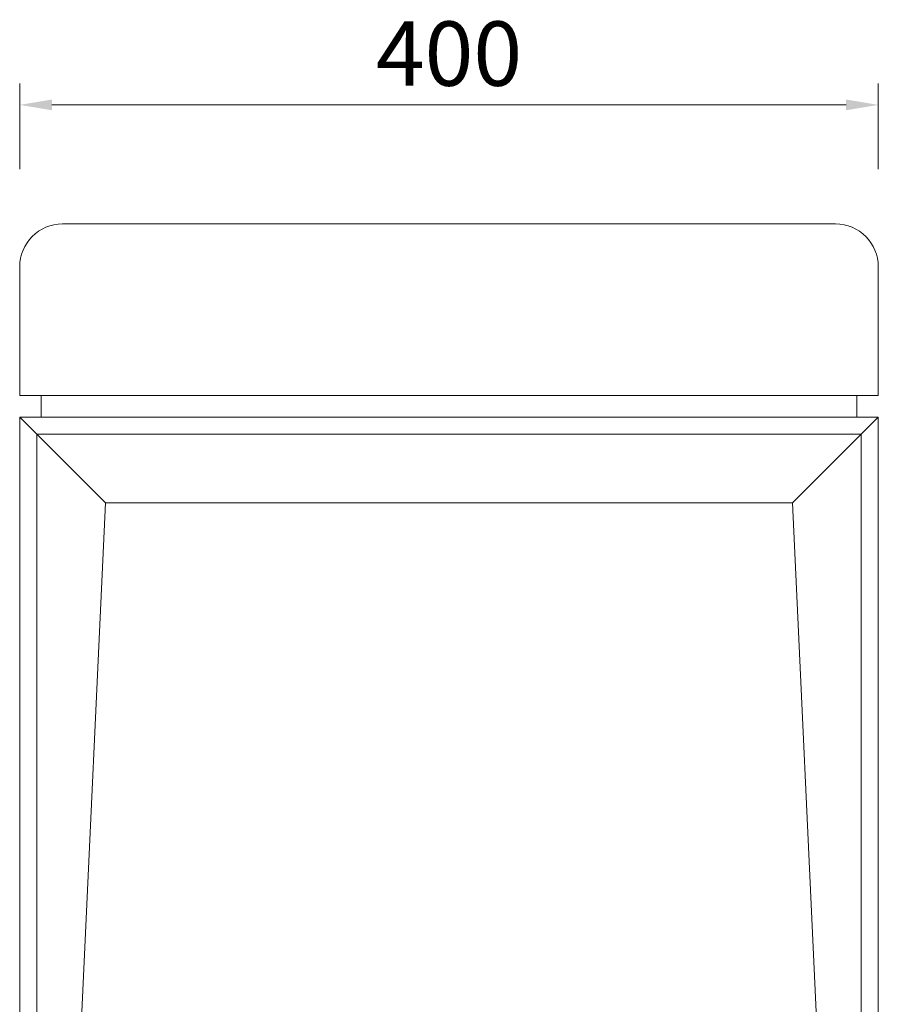
# Model space of a CAD drawing. Units: millimetres. Extents: x 9308 to 11362, y 201 to 1624.
# Drawn here: x 10368 to 10768, y 515 to 974 of the extents above; entities that cross this region are included whole.
import ezdxf

# ---------------------------------------------------------------- set-up
doc = ezdxf.new("R2010")
doc.units = ezdxf.units.MM
doc.layers.add('轮廓线', color=7, linetype='Continuous', lineweight=25)
doc.styles.get("Standard").update_dxf_attribs({"font": 'txt.shx', "width": 0.5})
doc.dimstyles.new('ISO-30', dxfattribs={"dimtxt": 30, "dimasz": 15, "dimexe": 10, "dimexo": 5, "dimgap": 5, "dimtad": 2, "dimdec": 1, "dimdsep": 46, "dimtxsty": 'Standard', "dimcen": 12, "dimclrd": 6, "dimclre": 6, "dimclrt": 4, "dimadec": 1, "dimazin": 0, "dimtfac": 1, "dimtdec": 1, "dimtix": 1, "dimtmove": 0, "dimatfit": 2, "dimfxl": 40, "dimfxlon": 1, "dimlwd": 9, "dimlwe": 9, "dimarcsym": 0})

# ---------------------------------------------------------------- blocks, each defined once
blk = doc.blocks.new('*D7')
at = {"layer": 'Defpoints', "color": 0, "linetype": 'ByBlock', "lineweight": 13, "transparency": 16777216}
for p in [(10767.9, 934.38), (10367.9, 898.34), (10767.9, 898.34)]:
    blk.add_point(p, dxfattribs=at)
at = {"layer": '轮廓线', "color": 6, "linetype": 'ByBlock', "lineweight": 9, "transparency": 16777216}
for p, q in [((10367.9, 904.38), (10367.9, 944.38)), ((10767.9, 904.38), (10767.9, 944.38)), ((10382.9, 934.38), (10752.9, 934.38))]:
    blk.add_line(p, q, dxfattribs=at)
at = {"layer": '轮廓线', "color": 6, "linetype": 'ByBlock', "lineweight": 13, "transparency": 16777216}
for points in [[(10382.9, 936.88), (10382.9, 931.88), (10367.9, 934.38)], [(10752.9, 936.88), (10752.9, 931.88), (10767.9, 934.38)]]:
    blk.add_solid(points, dxfattribs=at)
at = {"layer": '轮廓线', "color": 4, "linetype": 'ByBlock', "lineweight": 13, "transparency": 16777216, "insert": (10567.9, 954.38), "char_height": 30, "attachment_point": 5}
blk.add_mtext('400', dxfattribs=at)

msp = doc.modelspace()

# ---------------------------------------------------------------- linework, layer by layer
at = {"layer": '轮廓线', "color": 0, "linetype": 'ByBlock', "lineweight": 13}
for p, q in [((10747.9, 878.95), (10387.9, 878.95)), ((10367.9, 858.95), (10367.9, 798.95)), ((10767.9, 798.95), (10767.9, 858.95)), ((10767.9, 798.95), (10367.9, 798.95)), ((10377.9, 798.95), (10377.9, 788.95)), ((10757.9, 788.95), (10757.9, 798.95)), ((10767.9, 788.95), (10367.9, 788.95)), ((10367.9, 788.95), (10367.9, 428.95)), ((10367.9, 788.95), (10407.9, 748.95)), ((10767.9, 788.95), (10727.9, 748.95)), ((10767.9, 428.95), (10767.9, 788.95)), ((10759.9, 780.95), (10375.9, 780.95)), ((10375.9, 780.95), (10375.9, 428.95)), ((10759.9, 780.95), (10759.9, 428.95)), ((10407.9, 748.95), (10392.9, 428.95)), ((10727.9, 748.95), (10407.9, 748.95)), ((10727.9, 748.95), (10742.9, 428.95))]:
    msp.add_line(p, q, dxfattribs=at)
for centre, start, end in [((10387.9, 858.95), 90, 180), ((10747.9, 858.95), 0, 90)]:
    msp.add_arc(centre, 20, start, end, dxfattribs=at)

# ---------------------------------------------------------------- dimensions: what is measured, and where the dimension line sits
dim = msp.add_linear_dim(base=(10767.9, 934.38), p1=(10367.9, 898.34), p2=(10767.9, 898.34), dimstyle='ISO-30', override={"dimfxl": 30}, dxfattribs=at)
dim.commit()
dim.dimension.update_dxf_attribs({"geometry": '*D7', "text_midpoint": (10567.9, 954.38)})

doc.saveas('drawing.dxf')
